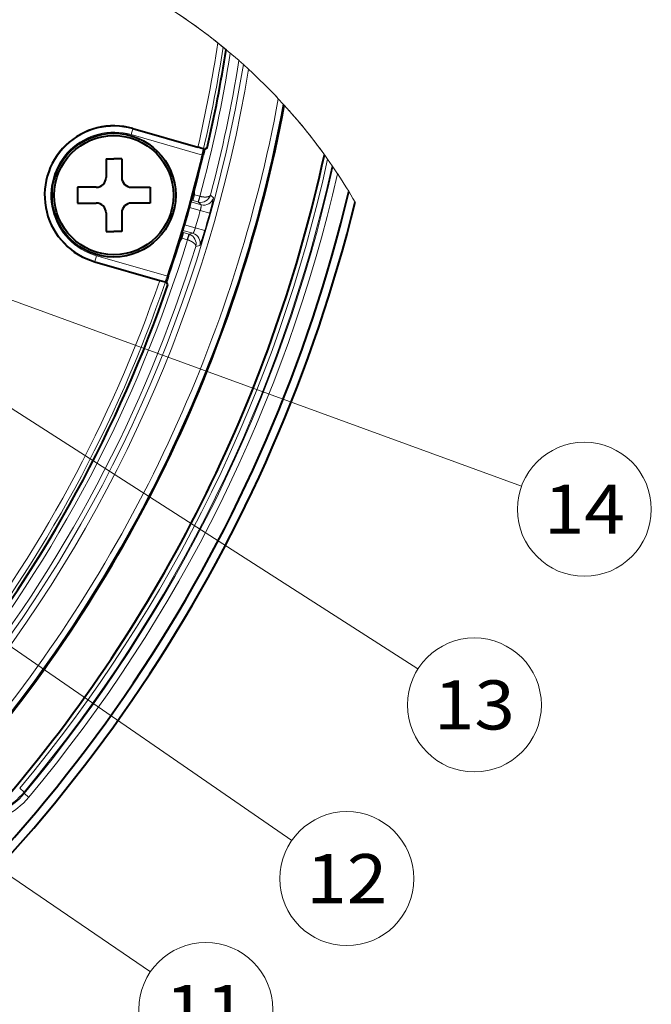
# Model space of a CAD drawing. Extents: x 64 to 812, y 40 to 567.
# Drawn here: x 172 to 204, y 150 to 200 of the extents above; entities that cross this region are included whole.
import ezdxf
from ezdxf.enums import TextEntityAlignment as Align

# ---------------------------------------------------------------- set-up
doc = ezdxf.new("R2010")
doc.units = 0
doc.layers.get('0').update_dxf_attribs({"lineweight": 13})
doc.styles.get("Standard").update_dxf_attribs({"font": 'isocp.shx'})

# ---------------------------------------------------------------- blocks, each defined once
blk = doc.blocks.new('BLOCK59')
at = {"color": 7, "lineweight": 13}
blk.add_line((35.380272, -37.727222), (64.344398, -57.44223), dxfattribs=at)
blk.add_lwpolyline([(37.740612, -38.551117), (35.380272, -37.727222), (37.01244, -39.620907)], dxfattribs=at)
blk.add_circle((67.163338, -59.361), 3.409999, dxfattribs=at)
at = {"color": 7, "lineweight": 13, "width": 1.116648}
blk.add_text('11', height=2.5, dxfattribs=at).set_placement((65.102852, -60.611), (69.223816, -60.611), align=Align.FIT)
blk = doc.blocks.new('BLOCK60')
at = {"color": 7, "lineweight": 13}
blk.add_line((43.557961, -31.448811), (71.536415, -50.765659), dxfattribs=at)
blk.add_lwpolyline([(45.912785, -32.288342), (43.557961, -31.448811), (45.177532, -33.353275)], dxfattribs=at)
blk.add_circle((74.342567, -52.703079), 3.409999, dxfattribs=at)
at = {"color": 7, "lineweight": 13, "width": 0.93557}
blk.add_text('12', height=2.5, dxfattribs=at).set_placement((72.282082, -53.953079), (76.403046, -53.953079), align=Align.FIT)
blk = doc.blocks.new('BLOCK61')
at = {"color": 7, "lineweight": 13}
blk.add_line((50.567558, -24.493336), (77.968079, -42.024414), dxfattribs=at)
blk.add_lwpolyline([(52.950386, -25.249737), (50.567558, -24.493336), (52.252945, -26.339809)], dxfattribs=at)
blk.add_circle((80.840477, -43.862198), 3.409999, dxfattribs=at)
at = {"color": 7, "lineweight": 13, "width": 0.93557}
blk.add_text('13', height=2.5, dxfattribs=at).set_placement((78.779991, -45.112198), (82.900955, -45.112198), align=Align.FIT)
blk = doc.blocks.new('BLOCK62')
at = {"color": 7, "lineweight": 13}
blk.add_line((51.961178, -21.318653), (83.236664, -32.734447), dxfattribs=at)
blk.add_lwpolyline([(54.451462, -21.538822), (51.961178, -21.318653), (54.007744, -22.754467)], dxfattribs=at)
blk.add_circle((86.439949, -33.903671), 3.409999, dxfattribs=at)
at = {"color": 7, "lineweight": 13, "width": 0.91095}
blk.add_text('14', height=2.5, dxfattribs=at).set_placement((84.379463, -35.153671), (88.500427, -35.153671), align=Align.FIT)
blk = doc.blocks.new('BLOCK63')
at = {"color": 7, "lineweight": 13}
for p, q in [((68.043, -10.38), (67.773, -10.162)), ((68.196, -10.505), (68.043, -10.38)), ((69.077, -11.265), (68.854, -11.067)), ((69.077, -11.265), (69.342, -11.506)), ((71.11, -13.283), (70.856, -13.008)), ((71.152, -13.329), (71.11, -13.283)), ((71.152, -13.329), (71.161, -13.338)), ((63.454, -14.527), (63.448, -14.547)), ((63.448, -14.547), (63.365, -14.835)), ((66.996, -15.876), (63.365, -14.835)), ((67.06, -15.583), (63.448, -14.547)), ((73.6, -16.424), (73.367, -16.089)), ((73.638, -16.48), (73.6, -16.424)), ((73.638, -16.48), (73.868, -16.823)), ((66.504, -18.186), (66.587, -17.898)), ((66.516, -17.884), (66.587, -17.898)), ((66.853, -17.974), (66.587, -17.898)), ((66.771, -18.262), (66.853, -17.974)), ((66.863, -17.977), (66.796, -18.269)), ((66.853, -17.974), (66.863, -17.977)), ((67.548, -18.054), (67.397, -17.915)), ((66.928, -18.406), (66.414, -18.258)), ((66.439, -18.167), (66.504, -18.186)), ((66.771, -18.262), (66.504, -18.186)), ((66.771, -18.262), (66.796, -18.269)), ((66.928, -18.406), (66.771, -18.262)), ((66.881, -18.704), (66.334, -18.547)), ((67.362, -18.839), (66.881, -18.704)), ((66.083, -19.422), (66.63, -19.579)), ((66.036, -19.819), (65.953, -20.108)), ((66.036, -19.819), (65.97, -19.8)), ((65.997, -19.71), (66.512, -19.857)), ((66.302, -19.896), (66.036, -19.819)), ((66.302, -19.896), (66.22, -20.184)), ((66.327, -19.904), (66.23, -20.187)), ((66.302, -19.896), (66.512, -19.857)), ((66.302, -19.896), (66.327, -19.904)), ((67.11, -19.72), (66.63, -19.579)), ((65.953, -20.108), (65.885, -20.082)), ((66.22, -20.184), (65.953, -20.108)), ((66.22, -20.184), (66.23, -20.187)), ((66.65, -20.522), (66.852, -20.484)), ((61.516, -21.286), (61.599, -20.997)), ((61.599, -20.997), (65.229, -22.039)), ((61.51, -21.306), (61.516, -21.286)), ((61.516, -21.286), (65.128, -22.321)), ((57.686, -48.103), (57.916, -48.295)), ((57.918, -48.37), (57.916, -48.295)), ((58.148, -48.563), (57.918, -48.37))]:
    blk.add_line(p, q, dxfattribs=at)
at = {"color": 7, "lineweight": 40}
for p, q in [((63.454, -14.527), (66.761, -15.475)), ((67.234, -15.511), (67.095, -15.593)), ((67.048, -15.563), (67.06, -15.583)), ((62.082, -16.066), (62.482, -16.066)), ((62.082, -16.066), (62.082, -17.016)), ((62.882, -16.066), (62.482, -16.066)), ((62.882, -16.066), (62.882, -17.016)), ((61.582, -17.516), (60.632, -17.516)), ((60.632, -17.516), (60.632, -18.316)), ((63.382, -17.516), (64.332, -17.516)), ((64.332, -17.516), (64.332, -18.316)), ((60.632, -18.316), (61.582, -18.316)), ((64.332, -18.316), (63.382, -18.316)), ((62.082, -18.816), (62.082, -19.766)), ((62.882, -18.816), (62.882, -19.766)), ((62.082, -19.766), (62.482, -19.766)), ((62.882, -19.766), (62.482, -19.766)), ((61.51, -21.306), (64.817, -22.254)), ((65.107, -22.332), (65.128, -22.321)), ((65.237, -22.475), (65.163, -22.331))]:
    blk.add_line(p, q, dxfattribs=at)
for radius in [3.15, 3.036]:
    blk.add_circle((62.482, -17.916), radius, dxfattribs=at)
at = {"color": 7, "lineweight": 13}
for centre, radius, start, end in [((49.792, -32.735), 28.86, 48.6615, 108.4137), ((49.792, -32.735), 28.86, 51.4602, 56.3676), ((0, 0), 68.531, 346.94941, 351.47262), ((0, 0), 68.831, 346.93225, 351.32649), ((0, 0), 69.238, 344.95131, 351.12402), ((0, 0), 69.99, 321.02094, 350.73747), ((0, 0), 70.29, 321.02094, 350.57876), ((0, 0), 69.737, 345.11398, 350.86903), ((49.792, -32.735), 28.86, 43.1224, 47.3585), ((49.792, -32.735), 28.86, 43.2222, 44.7579), ((0, 0), 72.04, 320.2387, 349.59738), ((0, 0), 72.34, 320.2387, 349.41964), ((0, 0), 72.39, 320.19537, 349.38994), ((49.792, -32.735), 28.86, 35.7893, 42.2308), ((49.792, -32.735), 28.86, 35.2257, 41.5065), ((62.482, -17.916), 3.505, 74, 254), ((62.482, -17.916), 3.205, 74, 254), ((0, 0), 75.11, 320.17613, 347.63111), ((0, 0), 75.41, 320.17613, 347.42045), ((0, 0), 75.46, 320.13288, 347.38524), ((0, 0), 75.76, 320.13288, 347.17034), ((49.792, -32.735), 28.86, 30.0795, 33.4616), ((62.482, -17.916), 4.105, 0.2627, 3.7314), ((66.91, -17.775), 0.507, 256.9633, 343.8982), ((67.065, -17.925), 0.5, 254.0589, 345.0068), ((0, 0), 69.447, 343.62445, 344.37555), ((0, 0), 69.947, 343.62445, 344.37555), ((66.162, -20.383), 0.507, 344.1018, 71.0367), ((66.373, -20.338), 0.5, 342.9932, 73.9411), ((0, 0), 69.238, 321.43693, 343.04869), ((0, 0), 69.737, 321.25238, 342.88602), ((62.482, -17.916), 4.105, 324.2686, 327.7373), ((0, 0), 68.531, 321.93058, 341.05059), ((0, 0), 68.831, 321.93058, 341.06775), ((55.233, -46.13), 3.796, 224.9799, 320.153), ((55.23, -46.056), 3.497, 224.9899, 320.1863), ((55.233, -46.131), 3.496, 224.9699, 320.1629)]:
    blk.add_arc(centre, radius, start, end, dxfattribs=at)
at = {"color": 7, "lineweight": 40}
for centre, radius, start, end in [((0, 0), 69, 347.00915, 351.24283), ((0, 0), 72.4, 319.78686, 349.38388), ((62.482, -17.916), 3.526, 74, 254), ((65.352, -20.684), 5.396, 71.6761, 74.8691), ((0, 0), 74.9, 319.78686, 347.77675), ((0, 0), 68.852, 341.33179, 346.66821), ((0, 0), 68.878, 341.33281, 346.66719), ((62.079, -14.634), 5.071, 345.8243, 349.2214), ((72.599, -17.113), 5.711, 164.5616, 167.5727), ((61.582, -17.016), 0.5, 270, 0), ((63.382, -17.016), 0.5, 180, 270), ((0, 0), 76.529, 306.75261, 346.6018), ((0, 0), 76.965, 307.08697, 346.26744), ((61.582, -18.816), 0.5, 0, 90), ((63.382, -18.816), 0.5, 90, 180), ((60.401, -20.486), 5.071, 338.7786, 342.1757), ((70.636, -23.959), 5.711, 160.4273, 163.4384), ((0, 0), 69, 321.7711, 340.99085), ((66.383, -17.09), 5.396, 253.1309, 256.3239)]:
    blk.add_arc(centre, radius, start, end, dxfattribs=at)
at = {"color": 7, "lineweight": 13}
for points, knots in [([(66.863, -17.977), (66.955, -18), (67.049, -18.015), (67.14, -18.019), (67.266, -18.009), (67.35, -17.973), (67.373, -17.956), (67.389, -17.937), (67.397, -17.915)], [0, 0, 0, 0, 0, 0, 0.733613, 0.733613, 0.733613, 1.143995, 1.143995, 1.143995, 1.143995, 1.143995, 1.143995]), ([(66.928, -18.406), (66.934, -18.409), (66.935, -18.433), (66.93, -18.478), (66.918, -18.547), (66.902, -18.622), (66.895, -18.649), (66.888, -18.677), (66.881, -18.704)], [0, 0, 0, 0, 0, 0, 1.027859, 1.027859, 1.027859, 1.608214, 1.608214, 1.608214, 1.608214, 1.608214, 1.608214]), ([(67.548, -18.054), (67.55, -18.056), (67.551, -18.065), (67.548, -18.082), (67.534, -18.167), (67.501, -18.311), (67.475, -18.418), (67.435, -18.571), (67.393, -18.727), (67.383, -18.765), (67.373, -18.802), (67.362, -18.839)], [0, 0, 0, 0, 0, 0, 0.37307, 0.37307, 0.37307, 1.478456, 1.478456, 1.478456, 1.822788, 1.822788, 1.822788, 1.822788, 1.822788, 1.822788]), ([(66.63, -19.579), (66.61, -19.646), (66.587, -19.712), (66.559, -19.785), (66.53, -19.843), (66.515, -19.856), (66.514, -19.857), (66.513, -19.858), (66.512, -19.857)], [0, 0, 0, 0, 0, 0, 1.430449, 1.430449, 1.430449, 1.588491, 1.588491, 1.588491, 1.588491, 1.588491, 1.588491]), ([(67.11, -19.72), (67.073, -19.845), (67.035, -19.97), (67, -20.082), (66.94, -20.265), (66.889, -20.407), (66.871, -20.452), (66.858, -20.479), (66.852, -20.484), (66.852, -20.484), (66.852, -20.484), (66.852, -20.484)], [0, 0, 0, 0, 0, 0, 1.161477, 1.161477, 1.161477, 1.789994, 1.789994, 1.789994, 1.826785, 1.826785, 1.826785, 1.826785, 1.826785, 1.826785]), ([(66.23, -20.187), (66.32, -20.216), (66.407, -20.253), (66.487, -20.297), (66.588, -20.373), (66.64, -20.448), (66.651, -20.475), (66.654, -20.499), (66.65, -20.522)], [0, 0, 0, 0, 0, 0, 0.733613, 0.733613, 0.733613, 1.143995, 1.143995, 1.143995, 1.143995, 1.143995, 1.143995])]:
    blk.add_open_spline(points, degree=5, knots=knots, dxfattribs=at)

msp = doc.modelspace()

# ---------------------------------------------------------------- block references
at = {"lineweight": 0}
for name in ['BLOCK63', 'BLOCK62', 'BLOCK61', 'BLOCK60', 'BLOCK59']:
    msp.add_blockref(name, (114.362844, 209.088588), dxfattribs=at)

doc.saveas('drawing.dxf')
